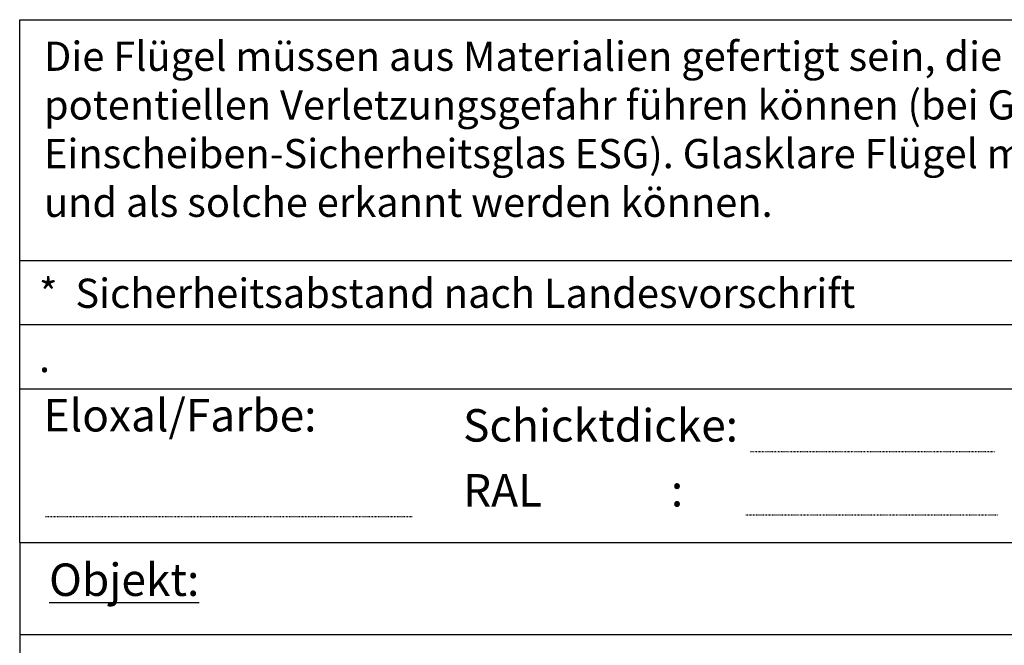
# Model space of a CAD drawing. Units: millimetres. Extents: x -2999 to 5220, y -3036 to 2395.
# Drawn here: x 4757 to 4909, y -2887 to -2790 of the extents above; entities that cross this region are included whole.
import ezdxf

# ---------------------------------------------------------------- set-up
doc = ezdxf.new("R2010")
doc.units = ezdxf.units.MM
doc.linetypes.add('PUNKT2', pattern=[0.125, 0, -0.125])
doc.layers.add('PLANKOPF', color=7, linetype='Continuous')
doc.layers.add('Schrift_Deutsch', color=1, linetype='Continuous')
doc.styles.add('Martin', font='ARIAL.TTF')
doc.styles.get("Standard").update_dxf_attribs({"font": 'ARIAL.TTF'})

# ---------------------------------------------------------------- blocks, each defined once
blk = doc.blocks.new('Plankopfrahmen')
at = {"layer": 'PLANKOPF'}
for p, q in [((-243.12, 196.89), (0, 196.89)), ((-243.12, 149.9), (-243.12, 196.89)), ((-243.12, 159.81), (-0.13, 159.81)), ((-243.12, 149.9), (-0.07, 149.9)), ((-243.12, 149.9), (-0.07, 149.9)), ((-243.12, 140), (-243.12, 149.9)), ((-243.12, 140), (-0.07, 140)), ((-243.12, 140), (-0.07, 140)), ((-243.12, 116.34), (-243.12, 140)), ((-243.12, 116.34), (-0.07, 116.34)), ((-243.12, 116.34), (-243.12, 59.71)), ((-243.12, 102.18), (-0.07, 102.18))]:
    blk.add_line(p, q, dxfattribs=at)
at = {"layer": 'Schrift_Deutsch', "linetype": 'PUNKT2'}
for p, q in [((-130.44, 130.37), (-92.79, 130.37)), ((-239.16, 120.32), (-182.54, 120.32)), ((-131.15, 120.6), (-92.22, 120.6))]:
    blk.add_line(p, q, dxfattribs=at)
at = {"layer": 'Schrift_Deutsch', "char_height": 4.5, "attachment_point": 1, "style": 'Martin'}
for s, insert, width in [('Die Flügel müssen aus Materialien gefertigt sein, die bei Bruch zu keiner potentiellen Verletzungsgefahr führen können (bei Glas:  Einscheiben-Sicherheitsglas ESG). Glasklare Flügel müssen gekennzeichnet sein und als solche erkannt werden können.', (-239.38, 193.51), 229.0435), ('*  Sicherheitsabstand nach Landesvorschrift', (-240.15, 156.99), 149.0623), ('.', (-240.15, 147.08), 149.0623)]:
    blk.add_mtext(s, dxfattribs=dict(at, insert=insert, width=width))
at = {"layer": 'Schrift_Deutsch', "char_height": 5, "attachment_point": 1}
for s, insert, width in [('{\\fArial|b0|i0|c0|p34;Eloxal/Farbe\\Fmonotxt.shx;:}', (-239.44, 138.44), 48.8381), ('{\\fArial|b0|i0|c0|p34;\\LObjekt:}', (-238.59, 113.1), 219.8422)]:
    blk.add_mtext(s, dxfattribs=dict(at, insert=insert, width=width))
at = {"layer": 'Schrift_Deutsch', "insert": (-174.75, 136.88), "char_height": 5, "width": 48.8381, "attachment_point": 1, "line_spacing_factor": 1.2}
blk.add_mtext('{\\fArial|b0|i0|c0|p34;Schicktdicke:\\PRAL             :}', dxfattribs=at)

msp = doc.modelspace()

# ---------------------------------------------------------------- block references
msp.add_blockref('Plankopfrahmen', (5000, -2987.02))

doc.saveas('drawing.dxf')
